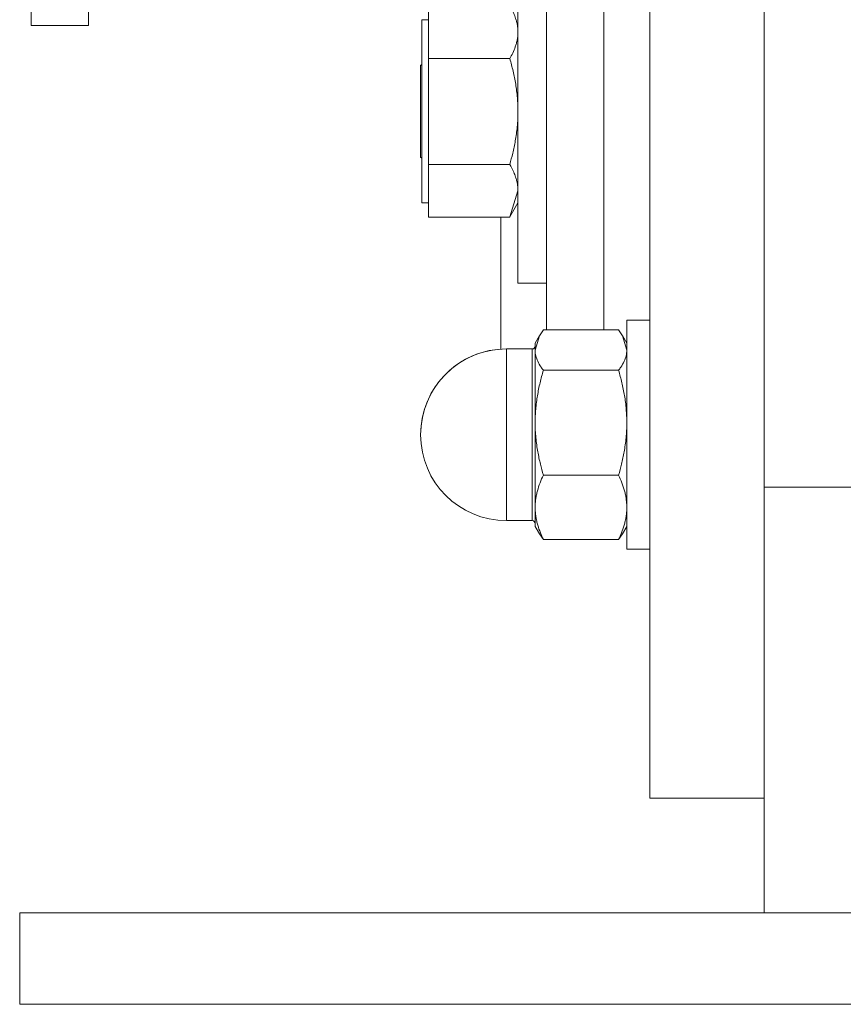
# Model space of a CAD drawing. Units: millimetres. Extents: x 0 to 21721, y -7 to 14850.
# Drawn here: x 3640 to 3711, y 9353 to 9439 of the extents above; entities that cross this region are included whole.
import ezdxf

# ---------------------------------------------------------------- set-up
doc = ezdxf.new("R2010")
doc.units = ezdxf.units.MM
doc.linetypes.add('K5LT_THIN', pattern=[0])
doc.layers.add('R', color=1, linetype='Continuous', true_color=0xff0000)
doc.layers.add('WELDING', color=7, linetype='Continuous', true_color=0xffffff)

msp = doc.modelspace()

# ---------------------------------------------------------------- linework, layer by layer
at = {"layer": 'R', "color": 7, "linetype": 'K5LT_THIN', "lineweight": 18}
for p, q in [((3704.526, 9397.759), (3704.526, 9623.418)), ((3640.526, 9438.089), (3640.526, 9583.089)), ((3694.526, 9510.589), (3694.526, 9370.589)), ((3704.526, 9397.759), (3704.526, 9510.589)), ((3685.526, 9501.431), (3685.526, 9411.493)), ((3690.526, 9501.431), (3690.526, 9411.493)), ((3690.526, 9501.431), (3690.526, 9411.493)), ((3683.026, 9445.589), (3683.026, 9415.589)), ((3675.226, 9437.508), (3675.226, 9439.826)), ((3675.226, 9438.589), (3674.626, 9438.589)), ((3674.626, 9438.589), (3674.626, 9430.571)), ((3645.526, 9438.089), (3640.526, 9438.089)), ((3675.226, 9435.19), (3675.226, 9437.508)), ((3675.226, 9430.571), (3675.226, 9435.19)), ((3682.312, 9435.19), (3675.226, 9435.19)), ((3674.626, 9434.689), (3674.526, 9434.589)), ((3674.526, 9426.589), (3674.526, 9434.589)), ((3674.626, 9430.571), (3674.626, 9422.589)), ((3675.226, 9425.953), (3675.226, 9430.571)), ((3674.626, 9426.489), (3674.526, 9426.589)), ((3675.226, 9423.652), (3675.226, 9425.953)), ((3675.226, 9425.953), (3682.312, 9425.953)), ((3675.226, 9421.351), (3675.226, 9423.652)), ((3675.226, 9422.589), (3674.626, 9422.589)), ((3682.318, 9421.362), (3683.026, 9422.589)), ((3675.226, 9421.351), (3682.312, 9421.351)), ((3681.526, 9409.819), (3681.526, 9421.351)), ((3685.526, 9415.589), (3683.026, 9415.589)), ((3692.526, 9412.335), (3692.526, 9392.335)), ((3694.526, 9412.335), (3692.526, 9412.335)), ((3684.905, 9410.991), (3684.526, 9410.335)), ((3691.812, 9411.493), (3685.241, 9411.493)), ((3692.148, 9410.991), (3692.526, 9410.335)), ((3684.526, 9410.335), (3684.526, 9409.729)), ((3684.276, 9409.835), (3682.026, 9409.835)), ((3682.026, 9409.835), (3682.026, 9406.906)), ((3684.276, 9396.389), (3684.276, 9409.835)), ((3684.526, 9409.729), (3684.526, 9403.387)), ((3691.812, 9407.965), (3685.241, 9407.965)), ((3682.026, 9396.389), (3682.026, 9406.906)), ((3684.526, 9403.387), (3684.526, 9395.993)), ((3691.812, 9398.808), (3685.241, 9398.808)), ((3704.526, 9397.759), (3714.526, 9397.759)), ((3704.526, 9360.589), (3704.526, 9397.759)), ((3682.026, 9396.389), (3682.026, 9394.835)), ((3684.276, 9396.389), (3684.276, 9394.835)), ((3684.526, 9395.993), (3684.526, 9394.335)), ((3684.276, 9394.835), (3682.026, 9394.835)), ((3684.276, 9394.835), (3682.026, 9394.835)), ((3684.905, 9393.679), (3684.526, 9394.335)), ((3684.905, 9393.679), (3684.526, 9394.335)), ((3692.148, 9393.679), (3692.526, 9394.335)), ((3692.148, 9393.679), (3692.526, 9394.335)), ((3691.812, 9393.178), (3685.241, 9393.178)), ((3694.526, 9392.335), (3692.526, 9392.335)), ((3694.526, 9392.335), (3692.526, 9392.335)), ((3694.526, 9370.589), (3704.526, 9370.589)), ((3639.526, 9360.589), (3989.526, 9360.589)), ((3639.526, 9352.589), (3639.526, 9360.589)), ((3639.526, 9352.589), (3989.526, 9352.589))]:
    msp.add_line(p, q, dxfattribs=at)
for centre, radius, start, end in [((3682.026, 9402.335), 7.5, 90, 180), ((3682.026, 9402.335), 7.5, 93.82255, 180), ((3684.276, 9410.085), 0.25, 270, 0), ((3682.026, 9402.335), 7.5, 180, 270), ((3682.026, 9402.335), 7.5, 180, 270), ((3684.276, 9394.585), 0.25, 0, 90)]:
    msp.add_arc(centre, radius, start, end, dxfattribs=at)
at = {"layer": 'WELDING', "color": 7, "linetype": 'K5LT_THIN', "lineweight": 18}
for p, q in [((3645.526, 9438.089), (3645.526, 9535.589)), ((3683.026, 9423.652), (3682.318, 9421.362)), ((3682.318, 9421.362), (3682.312, 9421.351)), ((3684.904, 9410.99), (3684.526, 9409.729)), ((3685.241, 9411.493), (3684.904, 9410.99)), ((3691.812, 9411.493), (3692.148, 9410.99)), ((3692.148, 9410.99), (3692.526, 9409.729)), ((3685.241, 9393.178), (3684.904, 9393.68)), ((3691.812, 9393.178), (3692.148, 9393.68))]:
    msp.add_line(p, q, dxfattribs=at)
for points, knots in [([(3682.312, 9439.826), (3682.444, 9439.597), (3682.634, 9439.225), (3682.815, 9438.752), (3682.915, 9438.41), (3682.979, 9438.112), (3683.017, 9437.811), (3683.026, 9437.609), (3683.026, 9437.508)], [0, 0, 0, 0, 2.717766, 4.403876, 5.544585, 6.695767, 7.846266, 9, 9, 9, 9]), ([(3683.026, 9437.508), (3683.026, 9437.395), (3683.015, 9437.171), (3682.968, 9436.843), (3682.895, 9436.527), (3682.772, 9436.138), (3682.586, 9435.694), (3682.405, 9435.352), (3682.312, 9435.19)], [0, 0, 0, 0, 1.290163, 2.55392, 3.778464, 4.941401, 7.083032, 9, 9, 9, 9]), ([(3682.312, 9435.19), (3682.417, 9434.827), (3682.612, 9434.085), (3682.802, 9433.144), (3682.915, 9432.368), (3682.979, 9431.774), (3683.017, 9431.175), (3683.026, 9430.773), (3683.026, 9430.571)], [0, 0, 0, 0, 2.165977, 4.403876, 5.544585, 6.695767, 7.846266, 9, 9, 9, 9]), ([(3683.026, 9430.571), (3683.026, 9430.346), (3683.015, 9429.901), (3682.968, 9429.247), (3682.895, 9428.619), (3682.773, 9427.844), (3682.587, 9426.958), (3682.405, 9426.275), (3682.312, 9425.953)], [0, 0, 0, 0, 1.288036, 2.550123, 3.773504, 4.93611, 7.079261, 9, 9, 9, 9]), ([(3682.312, 9425.953), (3682.444, 9425.725), (3682.634, 9425.356), (3682.815, 9424.886), (3682.915, 9424.547), (3682.979, 9424.251), (3683.017, 9423.953), (3683.026, 9423.752), (3683.026, 9423.652)], [0, 0, 0, 0, 2.717766, 4.403876, 5.544585, 6.695767, 7.846266, 9, 9, 9, 9]), ([(3684.526, 9409.729), (3684.526, 9409.643), (3684.537, 9409.473), (3684.584, 9409.223), (3684.658, 9408.984), (3684.793, 9408.655), (3684.986, 9408.317), (3685.172, 9408.056), (3685.241, 9407.965)], [0, 0, 0, 0, 1.288036, 2.550123, 3.773503, 4.936109, 7.581167, 9, 9, 9, 9]), ([(3692.526, 9409.729), (3692.526, 9409.643), (3692.515, 9409.473), (3692.468, 9409.223), (3692.395, 9408.984), (3692.259, 9408.655), (3692.066, 9408.317), (3691.88, 9408.056), (3691.812, 9407.965)], [0, 0, 0, 0, 1.288036, 2.550123, 3.773504, 4.93611, 7.581167, 9, 9, 9, 9]), ([(3685.241, 9407.965), (3685.136, 9407.605), (3684.941, 9406.87), (3684.751, 9405.936), (3684.637, 9405.167), (3684.574, 9404.579), (3684.535, 9403.985), (3684.526, 9403.587), (3684.526, 9403.387)], [0, 0, 0, 0, 2.166893, 4.405159, 5.545789, 6.696687, 7.846791, 9, 9, 9, 9]), ([(3691.812, 9407.965), (3691.917, 9407.605), (3692.112, 9406.87), (3692.302, 9405.937), (3692.415, 9405.168), (3692.479, 9404.579), (3692.517, 9403.985), (3692.526, 9403.587), (3692.526, 9403.387)], [0, 0, 0, 0, 2.165977, 4.403876, 5.544585, 6.695767, 7.846266, 9, 9, 9, 9]), ([(3684.526, 9403.387), (3684.526, 9403.163), (3684.537, 9402.722), (3684.584, 9402.074), (3684.658, 9401.451), (3684.78, 9400.683), (3684.966, 9399.805), (3685.148, 9399.127), (3685.241, 9398.808)], [0, 0, 0, 0, 1.288036, 2.550123, 3.773503, 4.936109, 7.07926, 9, 9, 9, 9]), ([(3692.526, 9403.387), (3692.526, 9403.163), (3692.515, 9402.722), (3692.468, 9402.074), (3692.395, 9401.451), (3692.273, 9400.683), (3692.087, 9399.805), (3691.905, 9399.127), (3691.812, 9398.808)], [0, 0, 0, 0, 1.288036, 2.550123, 3.773504, 4.93611, 7.079261, 9, 9, 9, 9]), ([(3685.241, 9398.808), (3685.136, 9398.586), (3684.941, 9398.134), (3684.751, 9397.56), (3684.637, 9397.087), (3684.574, 9396.726), (3684.535, 9396.361), (3684.526, 9396.116), (3684.526, 9395.993)], [0, 0, 0, 0, 2.166874, 4.405132, 5.545763, 6.696667, 7.84678, 9, 9, 9, 9]), ([(3691.812, 9398.808), (3691.917, 9398.586), (3692.112, 9398.134), (3692.302, 9397.561), (3692.415, 9397.088), (3692.479, 9396.726), (3692.517, 9396.361), (3692.526, 9396.116), (3692.526, 9395.993)], [0, 0, 0, 0, 2.165977, 4.403876, 5.544585, 6.695767, 7.846266, 9, 9, 9, 9]), ([(3684.526, 9395.993), (3684.526, 9395.855), (3684.537, 9395.584), (3684.585, 9395.185), (3684.658, 9394.801), (3684.78, 9394.329), (3684.966, 9393.79), (3685.148, 9393.374), (3685.241, 9393.178)], [0, 0, 0, 0, 1.290161, 2.553916, 3.778458, 4.941395, 7.083028, 9, 9, 9, 9]), ([(3692.526, 9395.993), (3692.526, 9395.855), (3692.515, 9395.584), (3692.468, 9395.186), (3692.395, 9394.803), (3692.273, 9394.331), (3692.087, 9393.791), (3691.905, 9393.374), (3691.812, 9393.178)], [0, 0, 0, 0, 1.288036, 2.550123, 3.773504, 4.93611, 7.079261, 9, 9, 9, 9])]:
    msp.add_open_spline(points, degree=3, knots=knots, dxfattribs=at)

doc.saveas('drawing.dxf')
